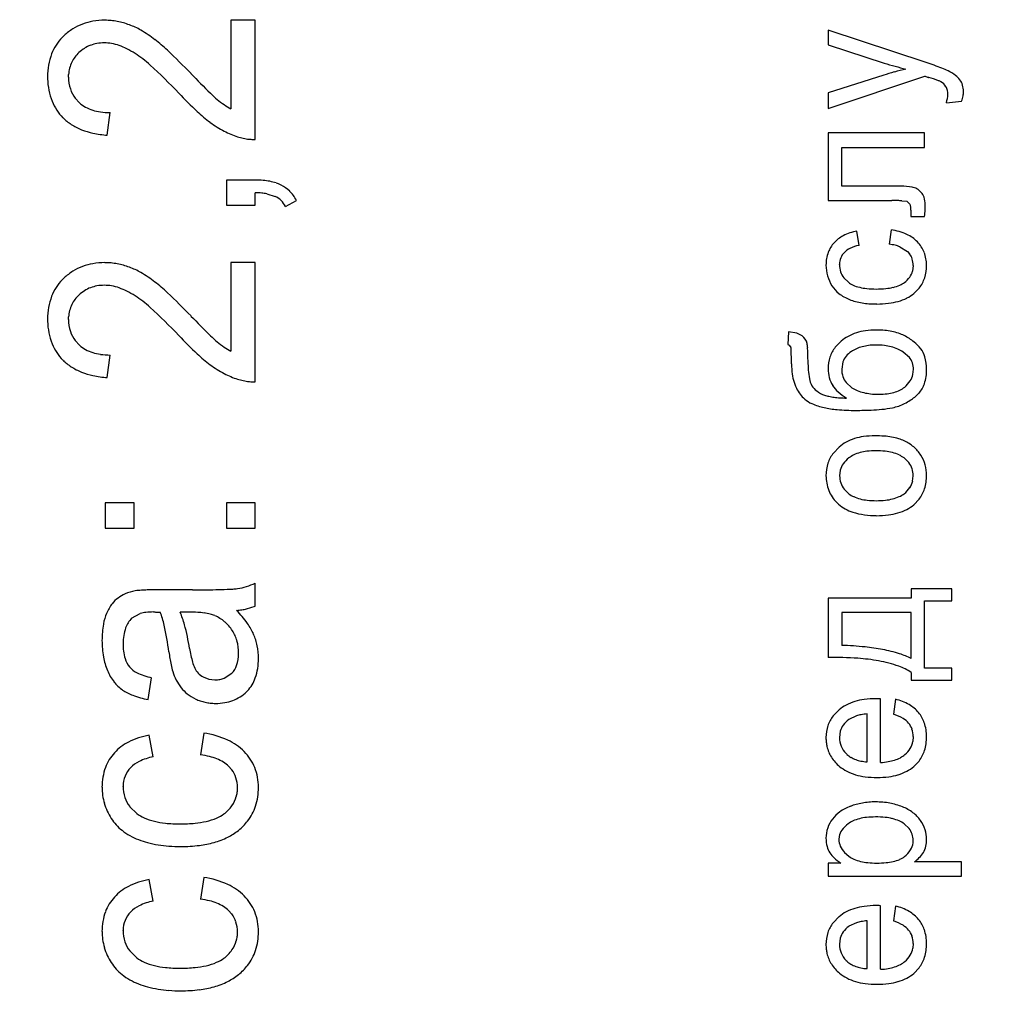
# Model space of a CAD drawing. Units: millimetres. Extents: x 0 to 420, y 0 to 297.
# Drawn here: x 67 to 69, y 239 to 241 of the extents above; entities that cross this region are included whole.
import ezdxf

# ---------------------------------------------------------------- set-up
doc = ezdxf.new("R2010")
doc.units = ezdxf.units.MM
doc.linetypes.add('K5LT_BASIC', pattern=[0])
doc.linetypes.add('K5LT_THIN', pattern=[0])
doc.layers.add('Системный слой', color=7, linetype='Continuous')
doc.styles.add('KDIMTEXTSTYLE', font='GOST_AU.SHX', dxfattribs={"width": 0.96, "oblique": 15, "height": 5})
doc.dimstyles.new('KDIMSTYLE (0.20)', dxfattribs={"dimtxt": 5, "dimasz": 1, "dimexe": 2, "dimexo": 0, "dimgap": 1, "dimtad": 1, "dimlfac": 5, "dimtxsty": 'KDIMTEXTSTYLE', "dimsah": 1, "dimcen": 0, "dimdle": 1, "dimadec": 0, "dimazin": 0, "dimtfac": 0.667, "dimtmove": 0, "dimatfit": 3, "dimfxl": 0, "dimtvp": 1, "dimtolj": 1, "dimtzin": 0, "dimarcsym": 0})

# ---------------------------------------------------------------- blocks, each defined once
blk = doc.blocks.new('KDIMARROW_01')
at = {"layer": 'Системный слой'}
blk.add_hatch(color=0, dxfattribs=at).paths.add_polyline_path([(0, 0), (-5, 0.6583), (-4.5, 0), (-5, -0.6583)])
at = {"layer": 'Системный слой', "color": 0, "linetype": 'K5LT_THIN', "lineweight": 18}
for p, q in [((181.3905, 239.7802), (181.3905, 239.5802)), ((-4.5, 0), (-5, 0.6583)), ((-5, 0.6583), (0, 0)), ((0, 0), (-5, -0.6583)), ((-5, -0.6583), (-4.5, 0))]:
    blk.add_line(p, q, dxfattribs=at)

msp = doc.modelspace()

# ---------------------------------------------------------------- linework, layer by layer
at = {"layer": 'Системный слой', "color": 5, "linetype": 'K5LT_BASIC', "lineweight": 30, "true_color": 0x0000ff}
for p, q in [((67.4416, 241.4919), (67.4416, 241.2886)), ((67.4977, 241.4919), (67.4416, 241.4919)), ((67.4977, 241.2183), (67.4977, 241.4919)), ((68.8108, 241.4685), (68.8108, 241.4353)), ((69.0358, 241.3943), (68.8108, 241.4685)), ((67.0595, 241.4564), (67.055, 241.4521)), ((68.8108, 241.4353), (68.9397, 241.3934)), ((67.0214, 241.3623), (67.0215, 241.3571)), ((67.0696, 241.3612), (67.0698, 241.3671)), ((68.9383, 241.3655), (68.8108, 241.3249)), ((68.8108, 241.2893), (69.0325, 241.3634)), ((69.0325, 241.3634), (69.033, 241.3632)), ((69.033, 241.3632), (69.0349, 241.3626)), ((69.0349, 241.3626), (69.0371, 241.3618)), ((69.0371, 241.3618), (69.0388, 241.3613)), ((69.0388, 241.3613), (69.0401, 241.3609)), ((69.0401, 241.3609), (69.0412, 241.3605)), ((69.0412, 241.3605), (69.0417, 241.3604)), ((67.095, 241.3019), (67.0849, 241.3127)), ((68.8108, 241.3249), (68.8108, 241.2893)), ((69.0821, 241.3025), (69.1169, 241.3062)), ((67.1585, 241.2278), (67.1648, 241.2797)), ((67.4572, 241.2243), (67.477, 241.2195)), ((69.0318, 241.2332), (68.8108, 241.2332)), ((68.8108, 241.2332), (68.8108, 241.0781)), ((69.0318, 241.1998), (69.0318, 241.2332)), ((68.842, 241.1998), (69.0318, 241.1998)), ((68.842, 241.1115), (68.842, 241.1998)), ((67.4315, 241.1252), (67.4315, 241.0675)), ((67.4977, 241.1252), (67.4315, 241.1252)), ((68.9521, 241.1115), (68.842, 241.1115)), ((69.0034, 241.1088), (68.9842, 241.1108)), ((67.4977, 241.0675), (67.4977, 241.0962)), ((67.5239, 241.0936), (67.5432, 241.0876)), ((67.4315, 241.0675), (67.4977, 241.0675)), ((67.567, 241.0643), (67.5919, 241.0786)), ((68.8108, 241.0781), (68.9567, 241.0781)), ((68.9798, 241.0777), (68.9912, 241.0765)), ((68.9912, 241.0765), (68.9915, 241.0765)), ((68.9915, 241.0765), (68.9986, 241.0702)), ((69.0007, 241.0561), (69.0007, 241.0416)), ((69.0007, 241.0416), (69.0319, 241.0416)), ((68.8817, 240.9755), (68.8769, 241.0078)), ((68.9558, 241.0109), (68.951, 240.9781)), ((68.9755, 240.9722), (68.9928, 240.9612)), ((68.9928, 240.9612), (68.9975, 240.9561)), ((67.4416, 240.9363), (67.4416, 240.733)), ((67.4977, 240.9363), (67.4416, 240.9363)), ((67.4977, 240.6627), (67.4977, 240.9363)), ((68.8367, 240.9313), (68.8367, 240.932)), ((69.006, 240.9294), (69.0043, 240.9162)), ((67.0595, 240.9008), (67.055, 240.8964)), ((68.8573, 240.8908), (68.8469, 240.901)), ((69.0076, 240.8649), (69.0199, 240.8777)), ((67.0696, 240.8055), (67.0698, 240.8115)), ((67.0214, 240.8067), (67.0215, 240.8014)), ((68.7198, 240.777), (68.7187, 240.7479)), ((68.7389, 240.7738), (68.7198, 240.777)), ((68.7515, 240.768), (68.7389, 240.7738)), ((67.095, 240.7463), (67.0849, 240.757)), ((68.7187, 240.7479), (68.7218, 240.7466)), ((68.7218, 240.7466), (68.7256, 240.7416)), ((68.8409, 240.7559), (68.8273, 240.7419)), ((67.1585, 240.6722), (67.1648, 240.7241)), ((68.9972, 240.7187), (68.9833, 240.731)), ((68.7266, 240.7037), (68.7276, 240.6857)), ((68.8447, 240.7085), (68.842, 240.6915)), ((69.0053, 240.6797), (69.0066, 240.6913)), ((67.4572, 240.6686), (67.477, 240.6639)), ((68.852, 240.6609), (68.8653, 240.649)), ((68.8362, 240.513), (68.8229, 240.4994)), ((68.9958, 240.4775), (68.9849, 240.4881)), ((68.8388, 240.4603), (68.8372, 240.4475)), ((69.0046, 240.4352), (69.006, 240.4475)), ((68.8478, 240.4166), (68.8584, 240.4061)), ((67.2199, 240.3849), (67.1537, 240.3849)), ((67.1537, 240.3849), (67.1537, 240.3272)), ((67.2199, 240.3272), (67.2199, 240.3849)), ((67.4977, 240.3849), (67.4315, 240.3849)), ((67.4315, 240.3849), (67.4315, 240.3272)), ((67.4977, 240.3272), (67.4977, 240.3849)), ((68.8305, 240.386), (68.8347, 240.382)), ((69.0071, 240.3807), (69.0193, 240.3935)), ((67.1537, 240.3272), (67.2199, 240.3272)), ((67.4315, 240.3272), (67.4977, 240.3272)), ((67.3536, 240.1859), (67.276, 240.1859)), ((67.4977, 240.1483), (67.4977, 240.2012)), ((69.0013, 240.1881), (69.0013, 240.1669)), ((69.0944, 240.1881), (69.0013, 240.1881)), ((69.0944, 240.1606), (69.0944, 240.1881)), ((68.8108, 240.1669), (68.8108, 240.0309)), ((69.0013, 240.1669), (68.8108, 240.1669)), ((69.032, 240.1606), (69.0944, 240.1606)), ((69.032, 240.0066), (69.032, 240.1606)), ((67.2645, 240.1351), (67.2646, 240.1351)), ((67.2646, 240.1351), (67.265, 240.1351)), ((67.265, 240.1351), (67.2657, 240.1351)), ((67.2657, 240.1351), (67.2666, 240.1351)), ((67.2666, 240.1351), (67.2677, 240.1351)), ((67.2677, 240.1351), (67.2693, 240.135)), ((67.2693, 240.135), (67.2713, 240.135)), ((67.2713, 240.135), (67.274, 240.1349)), ((67.274, 240.1349), (67.2776, 240.1349)), ((67.2776, 240.1349), (67.2797, 240.1348)), ((67.3465, 240.1348), (67.3252, 240.1346)), ((67.4778, 240.1422), (67.4977, 240.1483)), ((67.2142, 240.1207), (67.2341, 240.1315)), ((68.842, 240.1336), (68.842, 240.0584)), ((69.0013, 240.1336), (68.842, 240.1336)), ((69.0013, 240.0283), (69.0013, 240.1336)), ((69.0944, 240.0066), (69.032, 240.0066)), ((69.0944, 239.9791), (69.0944, 240.0066)), ((67.2522, 239.9345), (67.2601, 239.9843)), ((67.3781, 239.9864), (67.3909, 239.9812)), ((67.3909, 239.9812), (67.4053, 239.9795)), ((67.4267, 239.9834), (67.4442, 239.9949)), ((69.0013, 239.9965), (69.0013, 239.9791)), ((69.0013, 239.9791), (69.0944, 239.9791)), ((67.4776, 239.952), (67.4798, 239.9543)), ((68.9214, 239.9362), (68.9209, 239.9362)), ((68.9225, 239.9362), (68.9214, 239.9362)), ((68.9239, 239.9362), (68.9225, 239.9362)), ((68.9257, 239.9361), (68.9239, 239.9362)), ((68.9279, 239.9361), (68.9257, 239.9361)), ((68.9301, 239.936), (68.9279, 239.9361)), ((68.9309, 239.936), (68.9301, 239.936)), ((68.9309, 239.7901), (68.9309, 239.936)), ((68.9653, 239.9351), (68.9605, 239.9009)), ((68.8362, 239.9108), (68.8222, 239.8967)), ((68.8758, 239.897), (68.8584, 239.8887)), ((68.9002, 239.7917), (68.9002, 239.9013)), ((67.2638, 239.8033), (67.2548, 239.8525)), ((67.3797, 239.8573), (67.3718, 239.8075)), ((68.8386, 239.8617), (68.8367, 239.8475)), ((69.006, 239.8493), (69.005, 239.8384)), ((68.8521, 239.8107), (68.8542, 239.8087)), ((67.4363, 239.7816), (67.4437, 239.7735)), ((69.0071, 239.7806), (69.0193, 239.7935)), ((67.1945, 239.7353), (67.1945, 239.7359)), ((67.2262, 239.6731), (67.21, 239.6888)), ((68.9967, 239.6385), (68.9854, 239.6494)), ((68.8363, 239.6205), (68.8356, 239.6132)), ((69.0057, 239.6061), (69.006, 239.6117)), ((68.8488, 239.5835), (68.8584, 239.5753)), ((68.84, 239.5594), (68.8108, 239.5594)), ((68.8108, 239.5594), (68.8108, 239.5293)), ((69.1166, 239.5626), (69.0089, 239.5626)), ((69.1166, 239.5293), (69.1166, 239.5626)), ((67.3797, 239.5266), (67.3718, 239.4768)), ((68.8108, 239.5293), (69.1166, 239.5293)), ((67.2638, 239.4726), (67.2548, 239.5218)), ((68.9214, 239.4621), (68.9209, 239.4621)), ((68.9225, 239.4621), (68.9214, 239.4621)), ((68.9239, 239.462), (68.9225, 239.4621)), ((68.9257, 239.462), (68.9239, 239.462)), ((68.9279, 239.462), (68.9257, 239.462)), ((68.9301, 239.4619), (68.9279, 239.462)), ((68.9309, 239.4619), (68.9301, 239.4619)), ((68.9309, 239.316), (68.9309, 239.4619)), ((68.9653, 239.461), (68.9605, 239.4268)), ((67.4363, 239.4509), (67.4437, 239.4428)), ((68.8362, 239.4367), (68.8222, 239.4226)), ((68.8758, 239.4229), (68.8584, 239.4146)), ((68.9002, 239.3176), (68.9002, 239.4271)), ((67.1945, 239.4046), (67.1945, 239.4052)), ((68.8386, 239.3876), (68.8367, 239.3734)), ((69.006, 239.3752), (69.005, 239.3642)), ((67.2262, 239.3424), (67.21, 239.3581)), ((68.8521, 239.3366), (68.8542, 239.3345)), ((69.0071, 239.3065), (69.0193, 239.3193))]:
    msp.add_line(p, q, dxfattribs=at)
for centre, radius, start, end in [((67.1474, 241.3602), 0.1306, 99.6473, 110.4744), ((67.1531, 241.3269), 0.1645, 90, 99.6473), ((67.1531, 241.3392), 0.1521, 84.6557, 90), ((67.1529, 241.3377), 0.1536, 79.3381, 84.6557), ((67.1523, 241.3343), 0.1571, 74.1364, 79.3381), ((67.1489, 241.3603), 0.1312, 121.8438, 132.9036), ((67.1452, 241.3663), 0.1242, 110.4744, 121.8438), ((67.1489, 241.3224), 0.1695, 69.1285, 74.1364), ((67.1564, 241.3332), 0.1568, 59.8084, 70.2856), ((67.0895, 241.2181), 0.2899, 52.1091, 59.8084), ((67.1308, 241.377), 0.1067, 135.281, 159.514), ((67.0252, 241.1335), 0.3962, 46.8463, 52.2881), ((67.1511, 241.3556), 0.0844, 122.2069, 133.1046), ((67.1475, 241.3613), 0.0778, 110.8491, 122.2069), ((67.1486, 241.3586), 0.0806, 99.8821, 110.8491), ((67.1518, 241.3402), 0.0993, 90, 99.8821), ((67.1518, 241.3465), 0.093, 79.8883, 90), ((67.1475, 241.3227), 0.1172, 70.8838, 79.8883), ((67.1409, 241.3035), 0.1374, 63.1784, 70.8838), ((67.1144, 241.2511), 0.1962, 56.7304, 63.1784), ((66.1885, 240.2411), 1.6194, 44.1554, 46.8463), ((67.1702, 241.3623), 0.1487, 159.514, 180), ((67.139, 241.3661), 0.0685, 131.689, 154.7574), ((67.0844, 241.1984), 0.2568, 47.8685, 57.5877), ((67.1469, 241.3624), 0.0772, 154.7574, 176.4685), ((66.484, 240.5347), 1.1517, 43.2836, 47.8685), ((69.1324, 241.9866), 0.6237, 252.0002, 254.3709), ((69.1415, 240.7276), 0.6695, 103.1407, 105.4891), ((69.1304, 241.9792), 0.616, 254.3709, 256.7563), ((68.7183, 240.4393), 1.0064, 69.4388, 71.6121), ((69.0158, 241.2323), 0.1595, 63.9775, 69.4388), ((69.0423, 241.2856), 0.1, 52.7003, 64.2314), ((67.1719, 241.3612), 0.1504, 181.5592, 201.6759), ((67.1601, 241.3612), 0.0905, 180, 197.5004), ((69.1906, 243.1393), 2.5534, 223.8862, 225.3096), ((69.1169, 240.8163), 0.5775, 105.4891, 108.0179), ((68.8818, 240.8533), 0.5317, 69.9869, 72.5009), ((69.05, 241.3151), 0.0402, 60.8383, 69.9869), ((69.0721, 241.3247), 0.0508, 36.502, 52.7003), ((69.0816, 241.3312), 0.0393, 17.3133, 37.0587), ((67.1394, 241.3546), 0.0688, 197.5004, 217.5869), ((69.0543, 241.3229), 0.0313, 31.0522, 60.8997), ((69.0533, 241.323), 0.0322, 357.403, 29.8509), ((69.0704, 241.3277), 0.051, 0, 17.3133), ((67.9287, 241.891), 0.8299, 223.0655, 227.1572), ((67.5916, 241.5228), 0.2797, 225.3096, 229.6114), ((67.5476, 241.4764), 0.2158, 230.5081, 235.781), ((69.018, 241.3235), 0.0674, 341.8299, 358.3273), ((69.0419, 241.3348), 0.0802, 339.1472, 348.1324), ((69.0754, 241.3277), 0.046, 348.1324, 0), ((67.1346, 241.3464), 0.1104, 201.6759, 225.2079), ((67.1454, 241.3597), 0.0767, 228.8875, 241.1756), ((67.1531, 241.3737), 0.0927, 241.1756, 252.3499), ((67.1583, 241.3898), 0.1096, 252.3499, 261.8574), ((67.5255, 241.4439), 0.1765, 235.781, 241.612), ((67.1363, 241.347), 0.112, 224.8637, 237.2628), ((67.1659, 241.4431), 0.1634, 261.8574, 269.6397), ((67.6109, 241.5483), 0.3625, 227.1572, 233.3495), ((67.1506, 241.3694), 0.1386, 237.2628, 248.4047), ((67.1606, 241.3945), 0.1655, 248.4047, 257.789), ((67.5428, 241.4569), 0.2486, 233.3738, 242.0815), ((67.1785, 241.4775), 0.2504, 257.789, 265.4151), ((67.5176, 241.4094), 0.1948, 242.0815, 251.9201), ((67.494, 241.335), 0.1167, 261.6425, 266.6567), ((67.4944, 241.3419), 0.1236, 266.6567, 271.5287), ((67.4977, 240.9161), 0.2091, 84.9853, 90), ((67.5036, 240.9835), 0.1414, 78.887, 84.9853), ((67.5084, 241.008), 0.1164, 71.5025, 78.887), ((67.5193, 241.0405), 0.0821, 62.709, 71.5025), ((67.5271, 241.0503), 0.0699, 45, 64.7161), ((68.9521, 240.1779), 0.9335, 88.8184, 90), ((68.9629, 240.6971), 0.4143, 87.0445, 88.8184), ((68.9988, 241.0784), 0.0308, 60.1011, 81.4614), ((68.9931, 241.0684), 0.0423, 41.904, 60.1011), ((67.4917, 240.8834), 0.2129, 84.405, 88.3849), ((67.4998, 240.966), 0.1299, 79.31, 84.405), ((67.5222, 241.0427), 0.0496, 45.6437, 64.9037), ((67.5175, 241.0408), 0.0834, 26.9698, 45), ((69.0045, 241.0777), 0.0276, 17.628, 43.4131), ((68.9751, 241.0683), 0.0585, 0, 17.628), ((67.5197, 241.0402), 0.0531, 27.0386, 45.6437), ((68.9567, 240.2438), 0.8343, 89.0119, 90), ((68.966, 240.7781), 0.2999, 87.3638, 89.0119), ((68.9669, 241.0582), 0.0339, 356.4375, 20.6602), ((68.8469, 241.0683), 0.1867, 356.4413, 0), ((68.7134, 241.0766), 0.3205, 353.7252, 356.4413), ((68.8773, 240.9345), 0.0705, 116.7961, 138.4416), ((68.8951, 240.8993), 0.11, 99.5053, 116.7961), ((68.9382, 240.8852), 0.1269, 65.2892, 82.0218), ((68.9567, 240.9256), 0.0825, 44.4939, 65.2892), ((68.8699, 240.9384), 0.0624, 136.6515, 160.177), ((68.899, 240.8906), 0.0866, 101.5255, 116.2001), ((68.9362, 240.8581), 0.1209, 76.2991, 82.9561), ((68.9466, 240.9009), 0.0769, 67.9489, 76.2991), ((68.9637, 240.9329), 0.0724, 21.5299, 44.2927), ((68.8936, 240.9299), 0.0876, 160.177, 180), ((68.8755, 240.9314), 0.0388, 156.7302, 179.1184), ((68.8751, 240.9316), 0.0384, 134.2372, 156.7302), ((68.8795, 240.9303), 0.0424, 116.2001, 137.2226), ((68.9667, 240.9323), 0.0389, 17.8166, 37.6723), ((68.9559, 240.9298), 0.0808, 0, 21.5299), ((67.1452, 240.8107), 0.1242, 110.4744, 121.8438), ((67.1474, 240.8046), 0.1306, 99.6473, 110.4744), ((67.1531, 240.7713), 0.1645, 90, 99.6473), ((67.1531, 240.7836), 0.1521, 84.6557, 90), ((67.1529, 240.7821), 0.1536, 79.3381, 84.6557), ((67.1523, 240.7787), 0.1571, 74.1364, 79.3381), ((67.1489, 240.7668), 0.1695, 69.1285, 74.1364), ((67.1564, 240.7776), 0.1568, 59.8084, 70.2856), ((68.8921, 240.9299), 0.0861, 180, 196.3012), ((68.8886, 240.9313), 0.0519, 180, 198.5111), ((68.9578, 240.9294), 0.0482, 360, 17.8166), ((68.9428, 240.9298), 0.094, 342.1101, 0), ((67.1489, 240.8047), 0.1312, 121.8438, 132.9036), ((67.0895, 240.6625), 0.2899, 52.1091, 59.8084), ((68.8969, 240.9313), 0.0911, 196.3012, 212.1452), ((68.883, 240.9294), 0.046, 198.5111, 218.1769), ((68.9526, 240.9347), 0.0556, 306.885, 324.6329), ((68.9627, 240.9276), 0.0432, 324.6329, 344.7874), ((67.1308, 240.8213), 0.1067, 135.281, 159.514), ((67.1486, 240.803), 0.0806, 99.8821, 110.8491), ((67.1518, 240.7846), 0.0993, 90, 99.8821), ((67.1518, 240.7909), 0.093, 79.8883, 90), ((67.1475, 240.7671), 0.1172, 70.8838, 79.8883), ((67.0252, 240.5779), 0.3962, 46.8463, 52.2881), ((68.8784, 240.9195), 0.0692, 212.0197, 231.7098), ((68.889, 240.932), 0.0519, 232.3992, 246.0562), ((68.9041, 240.9658), 0.089, 246.0562, 256.4801), ((68.9115, 240.9968), 0.1209, 256.4801, 264.2204), ((68.931, 241.0043), 0.1283, 275.5028, 282.8861), ((68.9387, 240.9707), 0.0939, 282.8861, 292.8932), ((68.9545, 240.9333), 0.0532, 292.8932, 306.1939), ((68.96, 240.9242), 0.0759, 322.1811, 342.1101), ((67.1702, 240.8067), 0.1487, 159.514, 180), ((67.139, 240.8105), 0.0685, 131.689, 154.7574), ((67.1511, 240.8), 0.0844, 122.2069, 133.1046), ((67.1475, 240.8057), 0.0778, 110.8491, 122.2069), ((67.1409, 240.7479), 0.1374, 63.1784, 70.8838), ((67.1144, 240.6955), 0.1962, 56.7304, 63.1784), ((67.0844, 240.6428), 0.2568, 47.8685, 57.5877), ((66.1885, 239.6855), 1.6194, 44.1554, 46.8463), ((68.8966, 240.9426), 0.0985, 231.7098, 248.1836), ((68.9212, 241.0921), 0.2167, 264.2204, 270), ((68.9212, 241.1063), 0.2309, 270, 275.5028), ((68.9524, 240.9347), 0.089, 296.1198, 308.3131), ((67.1469, 240.8068), 0.0772, 154.7574, 176.4685), ((68.9069, 240.9745), 0.132, 249.1991, 255.3219), ((68.9149, 241.0051), 0.1636, 255.3219, 260.8207), ((68.9182, 241.0258), 0.1846, 260.8207, 265.7002), ((68.9222, 241.0788), 0.2377, 265.7002, 270), ((68.9222, 241.0683), 0.2273, 270, 276.9277), ((68.932, 240.9876), 0.1459, 276.9277, 285.577), ((68.9393, 240.9616), 0.119, 285.577, 296.1198), ((66.484, 239.9791), 1.1517, 43.2836, 47.8685), ((69.1906, 242.5836), 2.5534, 223.8862, 225.3096), ((67.1719, 240.8055), 0.1504, 181.5592, 201.6759), ((67.1601, 240.8055), 0.0905, 180, 197.5004), ((67.1394, 240.799), 0.0688, 197.5004, 217.5869), ((67.9287, 241.3354), 0.8299, 223.0655, 227.1572), ((67.5916, 240.9672), 0.2797, 225.3096, 229.6114), ((68.7312, 240.7428), 0.0324, 13.8532, 51.0892), ((68.9005, 240.6866), 0.0913, 118.6233, 130.6804), ((68.9081, 240.6726), 0.1073, 107.507, 118.6233), ((68.9135, 240.6555), 0.1252, 97.9246, 107.507), ((68.9215, 240.5984), 0.1829, 90, 97.9246), ((68.9215, 240.566), 0.2153, 84.8657, 90), ((68.9271, 240.6285), 0.1526, 78.7656, 84.8657), ((68.9316, 240.6514), 0.1292, 71.5812, 78.7656), ((68.9418, 240.682), 0.0969, 63.285, 71.5812), ((68.919, 240.6414), 0.1435, 51.6325, 62.4219), ((67.1346, 240.7907), 0.1104, 201.6759, 225.2079), ((67.1454, 240.8041), 0.0767, 228.8875, 241.1756), ((67.5476, 240.9207), 0.2158, 230.5081, 235.781), ((68.6986, 240.7371), 0.0655, 2.9659, 11.9077), ((68.912, 240.6566), 0.0895, 104.7386, 113.9695), ((68.9156, 240.6428), 0.1037, 96.7432, 104.7386), ((68.9205, 240.6011), 0.1458, 90, 96.7432), ((68.9205, 240.5751), 0.1718, 83.551, 90), ((68.9265, 240.6276), 0.119, 75.8004, 83.551), ((68.9494, 240.6798), 0.0944, 38.3244, 51.6325), ((67.1531, 240.8181), 0.0927, 241.1756, 252.3499), ((67.1583, 240.8342), 0.1096, 252.3499, 261.8574), ((67.1659, 240.8874), 0.1634, 261.8574, 269.6397), ((67.6109, 240.9927), 0.3625, 227.1572, 233.3495), ((67.5255, 240.8882), 0.1765, 235.781, 241.612), ((68.7074, 240.7369), 0.0188, 1.6009, 14.4424), ((67.5204, 240.7037), 1.2063, 0, 1.6009), ((68.1708, 240.7097), 0.594, 0, 2.9659), ((68.8866, 240.6955), 0.0754, 141.9733, 161.5815), ((68.8839, 240.6947), 0.0415, 140.4133, 160.6726), ((68.8926, 240.6875), 0.0528, 122.4781, 140.4133), ((68.9054, 240.6713), 0.0734, 113.9695, 124.1682), ((68.9309, 240.6452), 0.1008, 66.6867, 75.8004), ((68.9395, 240.6652), 0.079, 56.3924, 66.6867), ((68.9797, 240.7049), 0.0551, 15.6326, 37.4094), ((67.1363, 240.7914), 0.112, 224.8637, 237.2628), ((67.5428, 240.9013), 0.2486, 233.3738, 242.0815), ((69.017, 240.7097), 0.2523, 180, 189.1286), ((68.8961, 240.6924), 0.0853, 161.5815, 180), ((68.9644, 240.6926), 0.0419, 18.813, 38.4945), ((68.9607, 240.6913), 0.0459, 0, 18.813), ((68.9304, 240.6911), 0.1063, 0, 15.6326), ((67.1506, 240.8138), 0.1386, 237.2628, 248.4047), ((67.1606, 240.8388), 0.1655, 248.4047, 257.789), ((67.1785, 240.9218), 0.2504, 257.789, 265.4151), ((67.5176, 240.8538), 0.1948, 242.0815, 251.9201), ((68.8436, 240.6982), 0.1167, 186.1676, 205.4259), ((68.8862, 240.6924), 0.0755, 180, 195.5273), ((68.8971, 240.6915), 0.0551, 180, 198.0232), ((68.9596, 240.6901), 0.0469, 327.1113, 347.2497), ((68.9316, 240.6911), 0.1052, 341.8401, 360), ((67.494, 240.7794), 0.1167, 261.6425, 266.6567), ((67.4944, 240.7863), 0.1236, 266.6567, 271.5287), ((68.8125, 240.6769), 0.0451, 189.1286, 210.8157), ((68.8103, 240.676), 0.0428, 211.3338, 233.2971), ((68.8802, 240.6907), 0.0692, 195.5273, 211.7433), ((68.8833, 240.6941), 0.0737, 212.7192, 227.5873), ((68.8865, 240.6881), 0.044, 198.0232, 218.22), ((68.9472, 240.6981), 0.0616, 309.5731, 327.1113), ((68.9725, 240.6777), 0.0621, 318.133, 341.8401), ((68.8069, 240.6807), 0.076, 205.4259, 229.3428), ((68.8252, 240.696), 0.0678, 233.2971, 250.711), ((68.8343, 240.7334), 0.1061, 252.7305, 258.13), ((68.913, 240.7266), 0.1176, 227.5873, 239.3407), ((68.9063, 240.7134), 0.0764, 237.5011, 247.7474), ((68.9162, 240.7377), 0.1026, 247.7474, 256.5845), ((68.9211, 240.7581), 0.1236, 256.5845, 263.9518), ((68.9274, 240.8174), 0.1833, 263.9518, 270), ((68.9274, 240.7933), 0.1591, 270, 276.8808), ((68.9344, 240.7355), 0.1009, 276.8808, 285.5229), ((68.9395, 240.717), 0.0817, 285.5229, 296.1346), ((68.949, 240.6977), 0.0602, 296.1346, 308.5026), ((68.9418, 240.7109), 0.1072, 302.3004, 315.8814), ((68.7997, 240.6721), 0.0648, 229.1993, 246.3559), ((68.8343, 240.7512), 0.1511, 246.3559, 257.5659), ((68.8473, 240.7951), 0.1692, 258.13, 262.406), ((68.8528, 240.8364), 0.2109, 262.406, 265.8406), ((68.8605, 240.9424), 0.3171, 265.8406, 268.6412), ((68.9218, 240.7425), 0.1446, 290.6153, 302.3004), ((68.8519, 240.8311), 0.233, 257.5659, 264.9379), ((68.8749, 241.0909), 0.4938, 264.9379, 270), ((68.8749, 241.4185), 0.8213, 270, 272.4281), ((68.8924, 241.006), 0.4085, 272.4281, 275.8713), ((68.9067, 240.8672), 0.269, 275.8713, 281.0831), ((68.9394, 240.7003), 0.0989, 281.0831, 289.6848), ((68.895, 240.4461), 0.0891, 118.8738, 131.321), ((68.9037, 240.4302), 0.1072, 107.5316, 118.8738), ((68.9096, 240.4116), 0.1268, 97.8838, 107.5316), ((68.9183, 240.3492), 0.1897, 90, 97.8838), ((68.9183, 240.2602), 0.2787, 85.6305, 90), ((68.9259, 240.3605), 0.1781, 80.164, 85.6305), ((68.9323, 240.3972), 0.1409, 73.275, 80.164), ((68.9471, 240.4466), 0.0893, 64.6206, 73.275), ((68.9481, 240.4448), 0.0905, 49.2679, 65.6751), ((68.8833, 240.4524), 0.0765, 142.0881, 161.9454), ((68.895, 240.4413), 0.0594, 115.3538, 128.0154), ((68.9064, 240.4172), 0.0861, 104.8456, 115.3538), ((68.9124, 240.3947), 0.1094, 96.5127, 104.8456), ((68.9203, 240.3255), 0.179, 90, 96.5127), ((68.9203, 240.3045), 0.2, 83.8148, 90), ((68.9292, 240.3864), 0.1177, 75.7482, 83.8148), ((68.936, 240.4131), 0.0901, 65.294, 75.7482), ((68.9494, 240.4422), 0.058, 52.2568, 65.294), ((68.952, 240.4492), 0.0846, 32.2952, 49.2679), ((68.8984, 240.4475), 0.0924, 161.9454, 180), ((68.8824, 240.4488), 0.045, 144.9267, 165.2333), ((68.8963, 240.439), 0.062, 127.6496, 144.9267), ((68.9589, 240.4484), 0.047, 18.8061, 38.2001), ((68.9487, 240.4482), 0.088, 15.7189, 31.6963), ((68.9561, 240.4475), 0.05, 0, 18.8061), ((68.9459, 240.4475), 0.0909, 0, 15.7189), ((68.8967, 240.4475), 0.0907, 180, 201.7535), ((68.8882, 240.4475), 0.051, 180, 198.8713), ((68.8863, 240.4468), 0.0489, 198.8713, 218.14), ((68.9589, 240.446), 0.0471, 326.5014, 346.6554), ((68.9396, 240.4475), 0.0971, 342.0897, 360), ((68.8916, 240.4454), 0.0852, 201.7535, 224.2094), ((68.8931, 240.4515), 0.0572, 232.6192, 245.5373), ((68.9492, 240.4551), 0.0609, 294.0135, 306.4234), ((68.9465, 240.4542), 0.0618, 308.9414, 326.5014), ((68.957, 240.4418), 0.0788, 322.1926, 342.0897), ((68.8925, 240.4471), 0.087, 228.4286, 253.183), ((68.9063, 240.4804), 0.0889, 245.5373, 255.8843), ((68.9129, 240.5068), 0.1161, 255.8843, 263.8706), ((68.9215, 240.5872), 0.197, 263.8706, 270), ((68.9215, 240.5883), 0.1981, 270, 276.0983), ((68.9299, 240.51), 0.1193, 276.0983, 283.9577), ((68.9363, 240.4841), 0.0926, 283.9577, 294.0135), ((68.9214, 240.5428), 0.1869, 253.183, 270), ((68.9315, 240.4975), 0.141, 277.1758, 286.1787), ((68.9388, 240.4722), 0.1147, 286.1787, 297.1719), ((68.9517, 240.4472), 0.0866, 297.1719, 309.8337), ((68.9214, 240.5776), 0.2218, 270, 277.1758), ((67.2431, 240.0734), 0.1119, 100.6961, 112.946), ((67.2386, 240.088), 0.0968, 95.2149, 99.679), ((67.2577, 239.8789), 0.3067, 92.7079, 95.2149), ((67.266, 239.7048), 0.481, 91.108, 92.7079), ((67.276, 239.1832), 1.0027, 90, 91.108), ((67.3536, 244.2577), 4.0718, 270, 270.5708), ((67.3777, 241.8386), 1.6526, 270.5708, 271.4667), ((67.3965, 241.1064), 0.9201, 271.4667, 273.075), ((67.4366, 240.3595), 0.1721, 273.075, 276.794), ((67.4307, 240.3435), 0.1571, 279.6089, 287.3116), ((67.4282, 240.3515), 0.1655, 287.3116, 294.8161), ((67.213, 240.1212), 0.0544, 123.0085, 142.8533), ((67.2265, 240.1126), 0.0693, 112.946, 128.5291), ((67.2501, 240.0931), 0.101, 142.8533, 157.3871), ((67.2563, 240.0543), 0.0803, 96.773, 106.0313), ((67.2645, 239.9853), 0.1498, 90, 96.773), ((67.101, 240.0636), 0.1923, 12.4239, 21.7286), ((67.1699, 240.0623), 0.1713, 14.7682, 24.9468), ((67.3465, 239.8195), 0.3153, 86.5112, 90), ((67.3545, 239.9507), 0.1838, 81.9417, 86.5112), ((67.4379, 240.3349), 0.1968, 274.9298, 278.5106), ((67.2776, 239.9651), 0.2482, 35.4333, 44.43), ((67.4439, 240.2948), 0.1563, 278.5106, 282.5288), ((67.2497, 240.0905), 0.1016, 155.9263, 170.3287), ((67.2541, 240.0804), 0.0566, 134.6624, 161.1886), ((67.3612, 239.9979), 0.1362, 75.7937, 81.9417), ((67.377, 240.0603), 0.0719, 67.3256, 75.7937), ((67.37, 240.0446), 0.089, 49.7851, 67.0909), ((67.369, 240.0433), 0.0907, 32.6426, 49.7851), ((67.3709, 240.0698), 0.2246, 170.3287, 180), ((67.3061, 240.0627), 0.1116, 161.1886, 180), ((66.546, 239.9413), 0.7607, 7.7494, 12.4239), ((66.7735, 239.9578), 0.5812, 9.2479, 14.7682), ((67.3723, 240.0457), 0.0866, 15.3754, 32.4944), ((67.3684, 240.0297), 0.1367, 23.3026, 35.4333), ((67.364, 240.0698), 0.2177, 180, 190.0604), ((67.3525, 240.0403), 0.1071, 0, 15.3754), ((67.3767, 240.0326), 0.128, 11.3296, 23.5815), ((67.3228, 240.0627), 0.1283, 180, 195.4789), ((67.8784, 240.1241), 0.5842, 187.8914, 190.8871), ((67.6689, 240.1041), 0.326, 189.328, 194.8978), ((67.3555, 240.0283), 0.1496, 0, 11.3296), ((68.8132, 239.2358), 0.8232, 84.2521, 87.994), ((68.849, 239.5914), 0.4658, 79.2769, 84.2521), ((68.8726, 239.716), 0.3389, 72.4672, 79.2769), ((67.2986, 240.0582), 0.1512, 190.0604, 202.1392), ((67.2483, 240.042), 0.051, 195.4789, 220.1407), ((67.3724, 240.0403), 0.0872, 341.3275, 0), ((67.3673, 240.0283), 0.1378, 341.1524, 0), ((68.8201, 239.1619), 0.8691, 86.1217, 90.6167), ((68.8495, 239.5951), 0.4348, 79.7652, 86.1217), ((68.8748, 239.7353), 0.2924, 70.4002, 79.7652), ((68.9226, 239.8743), 0.1729, 62.9271, 72.4672), ((67.2655, 240.0461), 0.116, 202.7749, 217.8283), ((67.248, 240.0419), 0.0507, 220.2223, 243.9144), ((67.4549, 240.0427), 0.153, 190.8871, 196.7427), ((67.4235, 240.0351), 0.1208, 197.5945, 207.6383), ((67.4218, 240.0383), 0.0703, 194.8978, 206.907), ((67.3994, 240.026), 0.0448, 205.821, 223.4518), ((67.4115, 240.027), 0.0459, 315.4745, 341.3275), ((68.9295, 239.8889), 0.1293, 56.2977, 70.4002), ((67.2939, 240.1356), 0.1551, 243.9144, 257.4029), ((67.4208, 240.0337), 0.1177, 207.6383, 217.812), ((67.402, 240.0285), 0.0484, 223.4518, 240.4221), ((67.4053, 240.0443), 0.0647, 270, 280.179), ((67.4075, 240.032), 0.0523, 280.179, 291.5113), ((67.4215, 240.0098), 0.0806, 316.4241, 341.1524), ((67.2467, 240.0316), 0.0923, 217.8283, 234.7164), ((67.255, 240.0478), 0.1104, 236.0641, 249.7273), ((67.3894, 240.009), 0.0777, 217.6262, 232.125), ((67.2914, 240.1463), 0.2154, 249.7273, 259.4969), ((67.4068, 240.0314), 0.1061, 232.125, 244.5227), ((67.4026, 240.0204), 0.0944, 243.944, 250.8548), ((67.4041, 240.0247), 0.0989, 250.8548, 257.6072), ((67.4118, 240.0237), 0.0977, 279.5918, 290.5281), ((67.414, 240.0177), 0.0914, 290.5281, 302.1941), ((67.4125, 240.0202), 0.0943, 302.1941, 313.6796), ((68.9116, 239.7993), 0.1363, 97.4571, 106.6839), ((68.9209, 239.7276), 0.2086, 90, 97.4571), ((68.9383, 239.822), 0.1163, 59.9198, 76.5629), ((67.4052, 240.0297), 0.1041, 257.6072, 264.03), ((67.4069, 240.046), 0.1204, 264.03, 270), ((67.4069, 240.0525), 0.127, 270, 279.5918), ((68.8939, 239.8424), 0.0895, 117.7321, 130.1629), ((68.9049, 239.8215), 0.1131, 106.6839, 117.7321), ((68.9554, 239.8516), 0.0821, 40.0815, 59.9198), ((68.8799, 239.8517), 0.0732, 142.0178, 161.8763), ((68.8935, 239.8408), 0.0594, 126.2595, 143.8275), ((68.902, 239.8097), 0.0912, 99.8717, 106.7065), ((68.9121, 239.7519), 0.1499, 94.5415, 99.8717), ((68.9284, 239.7997), 0.1062, 59.2301, 72.3811), ((68.957, 239.8478), 0.0502, 40.0546, 59.2301), ((68.9663, 239.8594), 0.0687, 18.476, 40.9651), ((68.8938, 239.8472), 0.0878, 161.8763, 180), ((68.8817, 239.8494), 0.0448, 143.8275, 164.0842), ((68.9629, 239.8527), 0.0426, 18.9592, 40.1195), ((68.9531, 239.8493), 0.0529, 0, 18.9592), ((68.9353, 239.849), 0.1014, 0, 18.476), ((67.2827, 239.6857), 0.1691, 99.5081, 116.7166), ((67.3527, 239.6621), 0.1971, 65.4328, 82.1203), ((67.3816, 239.7254), 0.1274, 44.6375, 65.4328), ((68.9061, 239.8472), 0.1001, 180, 186.13), ((68.8883, 239.8475), 0.0516, 180, 202.6207), ((68.9321, 239.849), 0.1046, 342.6066, 0), ((67.2546, 239.7417), 0.1064, 116.7166, 138.4552), ((68.8916, 239.8456), 0.0855, 186.13, 192.7646), ((68.8833, 239.8437), 0.077, 192.7646, 212.4916), ((68.8894, 239.848), 0.0528, 202.6207, 224.9756), ((68.9478, 239.853), 0.0596, 311.1578, 329.1942), ((68.9565, 239.8478), 0.0495, 329.1942, 349.0064), ((67.2453, 239.7459), 0.0968, 136.6655, 160.0883), ((67.2906, 239.6716), 0.1344, 101.5131, 116.0954), ((67.3486, 239.6196), 0.1893, 76.402, 82.9838), ((67.365, 239.6874), 0.1196, 68.1177, 76.402), ((67.3738, 239.7092), 0.0961, 57.876, 68.1177), ((67.3946, 239.7376), 0.1096, 21.8493, 44.8847), ((68.8937, 239.8504), 0.0894, 212.4916, 230.7875), ((68.8929, 239.852), 0.0582, 228.2309, 239.3866), ((68.8972, 239.8594), 0.0667, 239.3866, 249.8057), ((68.9005, 239.8682), 0.0761, 249.8057, 258.9691), ((68.932, 239.8925), 0.1018, 279.5433, 287.7839), ((68.9377, 239.8749), 0.0834, 287.7839, 297.7909), ((68.9476, 239.8561), 0.062, 297.7909, 309.3955), ((68.9574, 239.8411), 0.0781, 322.4515, 342.6066), ((67.2797, 239.7334), 0.1334, 160.0883, 180), ((67.2529, 239.7366), 0.0582, 134.7548, 157.4209), ((67.2615, 239.7311), 0.0681, 116.0954, 136.6305), ((67.3882, 239.7322), 0.069, 45.783, 57.876), ((67.3959, 239.7366), 0.0604, 17.9122, 37.7162), ((67.3835, 239.7331), 0.1216, 0, 21.8493), ((68.8946, 239.8496), 0.0893, 230.0303, 242.5374), ((68.9063, 239.898), 0.1065, 258.9691, 266.7132), ((68.923, 239.9463), 0.1564, 272.8974, 279.5433), ((68.9497, 239.8499), 0.09, 297.4068, 309.6391), ((67.2557, 239.7354), 0.0612, 157.4209, 179.5199), ((67.3833, 239.7325), 0.0737, 0, 17.9122), ((68.9065, 239.8725), 0.1151, 242.5374, 253.5467), ((68.9135, 239.8962), 0.1398, 253.5467, 262.6683), ((68.9232, 239.972), 0.2162, 262.6683, 270), ((68.9232, 239.9628), 0.2071, 270, 277.3988), ((68.9323, 239.8927), 0.1364, 277.3988, 286.5197), ((68.9388, 239.8708), 0.1136, 286.5197, 297.4068), ((67.2762, 239.7334), 0.1298, 180, 196.5134), ((67.2743, 239.7353), 0.0798, 180, 198.479), ((67.3736, 239.7325), 0.0834, 352.6241, 0), ((67.366, 239.7331), 0.1391, 342.045, 0), ((67.2653, 239.7323), 0.0703, 198.479, 218.1801), ((67.3902, 239.7297), 0.0664, 324.4603, 344.6465), ((67.3856, 239.731), 0.0713, 344.6465, 352.6241), ((67.2805, 239.7347), 0.1344, 196.5134, 212.7432), ((67.374, 239.7412), 0.0863, 306.7727, 324.4603), ((67.391, 239.725), 0.1128, 322.0915, 342.045), ((68.896, 239.5939), 0.1016, 109.4969, 125.1887), ((68.912, 239.5604), 0.1385, 105.3834, 111.1326), ((68.9157, 239.5471), 0.1523, 99.9005, 105.3834), ((68.9174, 239.5371), 0.1625, 94.7581, 99.9005), ((68.9197, 239.5099), 0.1898, 90, 94.7581), ((68.9197, 239.5027), 0.197, 85.085, 90), ((68.9223, 239.5323), 0.1673, 79.7508, 85.085), ((68.9242, 239.5431), 0.1562, 74.0449, 79.7508), ((68.9282, 239.5572), 0.1416, 68.0506, 74.0449), ((68.9437, 239.5934), 0.1023, 52.8958, 68.5116), ((67.2583, 239.7193), 0.1073, 212.2521, 232.0578), ((67.2758, 239.738), 0.0816, 232.5862, 246.128), ((67.299, 239.7904), 0.139, 246.128, 256.4967), ((67.3526, 239.7977), 0.1463, 282.7775, 292.7223), ((67.3773, 239.7388), 0.0824, 292.7223, 305.9842), ((68.8745, 239.6185), 0.0681, 141.9557, 161.4266), ((68.879, 239.618), 0.072, 125.1887, 143.8503), ((68.9046, 239.5754), 0.0886, 104.1673, 114.5225), ((68.9111, 239.5494), 0.1154, 96.1571, 104.1673), ((68.9197, 239.4701), 0.1951, 90, 96.1571), ((68.9197, 239.4509), 0.2144, 84.1184, 90), ((68.9289, 239.5397), 0.1251, 76.4159, 84.1184), ((68.9359, 239.5691), 0.0949, 66.3391, 76.4159), ((68.9574, 239.6115), 0.0796, 35.1727, 52.8958), ((67.3105, 239.8383), 0.1882, 256.4967, 264.2194), ((67.3254, 239.985), 0.3357, 264.2194, 270), ((67.3254, 240.0104), 0.3611, 270, 275.4537), ((67.3407, 239.8504), 0.2003, 275.4537, 282.7775), ((67.37, 239.7441), 0.1413, 309.0877, 315.3614), ((67.3832, 239.7312), 0.1228, 315.3614, 322.0915), ((68.8808, 239.6164), 0.0748, 161.4266, 180), ((68.891, 239.6007), 0.0595, 125.082, 144.6311), ((68.8916, 239.6039), 0.0572, 114.5225, 127.4138), ((68.9503, 239.6019), 0.0591, 53.5556, 66.3391), ((68.9618, 239.6111), 0.0444, 19.2587, 38.1287), ((68.954, 239.6096), 0.0834, 18.3065, 34.922), ((67.283, 239.751), 0.1475, 232.0578, 248.9292), ((67.3541, 239.7813), 0.1813, 285.6683, 296.3636), ((67.3749, 239.7392), 0.1343, 296.3636, 308.795), ((68.8767, 239.6164), 0.0707, 180, 195.1765), ((68.8726, 239.6138), 0.0369, 144.6311, 169.5425), ((68.9634, 239.6117), 0.0426, 0, 19.2587), ((68.9679, 239.6141), 0.0688, 0, 18.3065), ((67.3039, 239.8067), 0.207, 249.0582, 255.1826), ((67.3159, 239.8521), 0.254, 255.1826, 260.7119), ((67.321, 239.8829), 0.2852, 260.7119, 265.6406), ((67.327, 239.962), 0.3645, 265.6406, 270), ((67.327, 239.95), 0.3525, 270, 276.9466), ((67.3426, 239.8222), 0.2238, 276.9466, 285.6683), ((68.8588, 239.6115), 0.0522, 195.1765, 212.8657), ((68.8721, 239.6132), 0.0365, 180, 203.9768), ((68.8852, 239.619), 0.0508, 203.9768, 224.261), ((68.9656, 239.6111), 0.0404, 328.1548, 352.7476), ((68.9766, 239.6122), 0.0599, 331.6705, 346.2909), ((68.9686, 239.6141), 0.0681, 346.2909, 0), ((68.8642, 239.6133), 0.0576, 211.4354, 226.3877), ((68.8933, 239.6439), 0.0999, 226.3877, 237.7348), ((68.8952, 239.626), 0.0626, 234.0242, 246.2329), ((68.9529, 239.6201), 0.0565, 293.0899, 305.7636), ((68.9489, 239.6215), 0.06, 308.0426, 328.1548), ((68.9645, 239.6254), 0.0769, 305.2423, 316.0831), ((68.9611, 239.6287), 0.0817, 316.0831, 326.6044), ((68.9081, 239.6553), 0.0946, 246.2329, 256.1543), ((68.9145, 239.6813), 0.1214, 256.1543, 263.9382), ((68.9228, 239.7596), 0.2001, 263.9382, 270), ((68.9228, 239.7721), 0.2126, 270, 275.7087), ((68.9317, 239.6831), 0.1232, 275.7087, 283.2104), ((68.9386, 239.6535), 0.0929, 283.2104, 293.0899), ((67.3527, 239.3313), 0.1971, 65.4328, 82.1203), ((67.2546, 239.411), 0.1064, 116.7166, 138.4552), ((67.2827, 239.355), 0.1691, 99.5081, 116.7166), ((67.3816, 239.3947), 0.1274, 44.6375, 65.4328), ((67.2453, 239.4152), 0.0968, 136.6655, 160.0883), ((67.3946, 239.4069), 0.1096, 21.8493, 44.8847), ((67.2615, 239.4004), 0.0681, 116.0954, 136.6305), ((67.2906, 239.3409), 0.1344, 101.5131, 116.0954), ((67.3486, 239.2889), 0.1893, 76.402, 82.9838), ((67.365, 239.3567), 0.1196, 68.1177, 76.402), ((67.3738, 239.3785), 0.0961, 57.876, 68.1177), ((67.3882, 239.4014), 0.069, 45.783, 57.876), ((68.9116, 239.3251), 0.1363, 97.4571, 106.6839), ((68.9209, 239.2535), 0.2086, 90, 97.4571), ((68.9383, 239.3479), 0.1163, 59.9198, 76.5629), ((67.2797, 239.4027), 0.1334, 160.0883, 180), ((67.2529, 239.4058), 0.0582, 134.7548, 157.4209), ((67.3959, 239.4059), 0.0604, 17.9122, 37.7162), ((67.3835, 239.4024), 0.1216, 0, 21.8493), ((68.8939, 239.3683), 0.0895, 117.7321, 130.1629), ((68.9049, 239.3473), 0.1131, 106.6839, 117.7321), ((68.9554, 239.3775), 0.0821, 40.0815, 59.9198), ((67.2557, 239.4047), 0.0612, 157.4209, 179.5199), ((67.3833, 239.4018), 0.0737, 360, 17.9122), ((68.8799, 239.3776), 0.0732, 142.0178, 161.8763), ((68.8935, 239.3666), 0.0594, 126.2595, 143.8275), ((68.902, 239.3355), 0.0912, 99.8717, 106.7065), ((68.9121, 239.2777), 0.1499, 94.5415, 99.8717), ((68.9284, 239.3256), 0.1062, 59.2301, 72.3811), ((68.957, 239.3737), 0.0502, 40.0546, 59.2301), ((68.9663, 239.3852), 0.0687, 18.476, 40.9651), ((67.2762, 239.4027), 0.1298, 180, 196.5134), ((67.2743, 239.4046), 0.0798, 180, 198.479), ((67.3856, 239.4002), 0.0713, 344.6465, 352.6241), ((67.3736, 239.4018), 0.0834, 352.6241, 0), ((67.366, 239.4024), 0.1391, 342.045, 360), ((68.8938, 239.373), 0.0878, 161.8763, 180), ((68.8817, 239.3753), 0.0448, 143.8275, 164.0842), ((68.9629, 239.3785), 0.0426, 18.9592, 40.1195), ((68.9531, 239.3752), 0.0529, 0, 18.9592), ((68.9353, 239.3749), 0.1014, 0, 18.476), ((67.2653, 239.4016), 0.0703, 198.479, 218.1801), ((67.3902, 239.3989), 0.0664, 324.4603, 344.6465), ((68.9061, 239.373), 0.1001, 180, 186.13), ((68.8883, 239.3734), 0.0516, 180, 202.6207), ((68.9321, 239.3749), 0.1046, 342.6066, 360), ((67.2805, 239.404), 0.1344, 196.5134, 212.7432), ((67.374, 239.4105), 0.0863, 306.7727, 324.4603), ((67.391, 239.3943), 0.1128, 322.0915, 342.045), ((68.8916, 239.3715), 0.0855, 186.13, 192.7646), ((68.8833, 239.3696), 0.077, 192.7646, 212.4916), ((68.8894, 239.3739), 0.0528, 202.6207, 224.9756), ((68.9478, 239.3789), 0.0596, 311.1578, 329.1942), ((68.9565, 239.3737), 0.0495, 329.1942, 349.0064), ((67.2583, 239.3886), 0.1073, 212.2521, 232.0578), ((67.2758, 239.4072), 0.0816, 232.5862, 246.128), ((67.299, 239.4597), 0.139, 246.128, 256.4967), ((67.3105, 239.5076), 0.1882, 256.4967, 264.2194), ((67.3407, 239.5197), 0.2003, 275.4537, 282.7775), ((67.3526, 239.467), 0.1463, 282.7775, 292.7223), ((67.3773, 239.4081), 0.0824, 292.7223, 305.9842), ((67.3832, 239.4004), 0.1228, 315.3614, 322.0915), ((68.8937, 239.3763), 0.0894, 212.4916, 230.7875), ((68.8929, 239.3779), 0.0582, 228.2309, 239.3866), ((68.8972, 239.3852), 0.0667, 239.3866, 249.8057), ((68.9005, 239.3941), 0.0761, 249.8057, 258.9691), ((68.932, 239.4184), 0.1018, 279.5433, 287.7839), ((68.9377, 239.4008), 0.0834, 287.7839, 297.7909), ((68.9476, 239.3819), 0.062, 297.7909, 309.3955), ((68.9574, 239.367), 0.0781, 322.4515, 342.6066), ((67.283, 239.4203), 0.1475, 232.0578, 248.9292), ((67.3254, 239.6543), 0.3357, 264.2194, 270), ((67.3254, 239.6797), 0.3611, 270, 275.4537), ((67.3749, 239.4085), 0.1343, 296.3636, 308.795), ((67.37, 239.4134), 0.1413, 309.0877, 315.3614), ((68.8946, 239.3754), 0.0893, 230.0303, 242.5374), ((68.9063, 239.4239), 0.1065, 258.9691, 266.7132), ((68.923, 239.4722), 0.1564, 272.8974, 279.5433), ((68.9497, 239.3758), 0.09, 297.4068, 309.6391), ((67.3039, 239.476), 0.207, 249.0582, 255.1826), ((67.3541, 239.4506), 0.1813, 285.6683, 296.3636), ((68.9065, 239.3983), 0.1151, 242.5374, 253.5467), ((68.9135, 239.422), 0.1398, 253.5467, 262.6683), ((68.9232, 239.4979), 0.2162, 262.6683, 270), ((68.9232, 239.4887), 0.2071, 270, 277.3988), ((68.9323, 239.4186), 0.1364, 277.3988, 286.5197), ((68.9388, 239.3967), 0.1136, 286.5197, 297.4068), ((67.3159, 239.5213), 0.254, 255.1826, 260.7119), ((67.321, 239.5522), 0.2852, 260.7119, 265.6406), ((67.327, 239.6313), 0.3645, 265.6406, 270), ((67.327, 239.6193), 0.3525, 270, 276.9466), ((67.3426, 239.4915), 0.2238, 276.9466, 285.6683)]:
    msp.add_arc(centre, radius, start, end, dxfattribs=at)

# ---------------------------------------------------------------- dimensions: what is measured, and where the dimension line sits
at = {"layer": 'Системный слой', "color": 7}
msp.add_linear_dim(base=(43.8837, 229.7802), p1=(271.3905, 249.7802), p2=(271.3905, 229.7802), angle=90, location=(43.8837, 239.7802), dimstyle='KDIMSTYLE (0.20)', override={"dimexo": 0, "dimpost": '\\H5.0;\\W0.965;\\Q0;<>', "dimblk1": 'KDIMARROW_01', "dimblk2": 'KDIMARROW_01', "dimse1": 0, "dimse2": 0, "dimclrt": 7, "dimtolj": 1}, dxfattribs=at).render()
msp.add_linear_dim(base=(63.0905, 203.3639), p1=(299.6905, 243.9802), p2=(63.0905, 243.9802), location=(181.3905, 203.3639), dimstyle='KDIMSTYLE (0.20)', override={"dimexo": 0, "dimpost": '\\H5.0;\\W0.965;\\Q0;<>', "dimblk1": 'KDIMARROW_01', "dimblk2": 'KDIMARROW_01', "dimse1": 0, "dimse2": 0, "dimclrt": 7, "dimtolj": 1}, dxfattribs=at).render()

doc.saveas('drawing.dxf')
